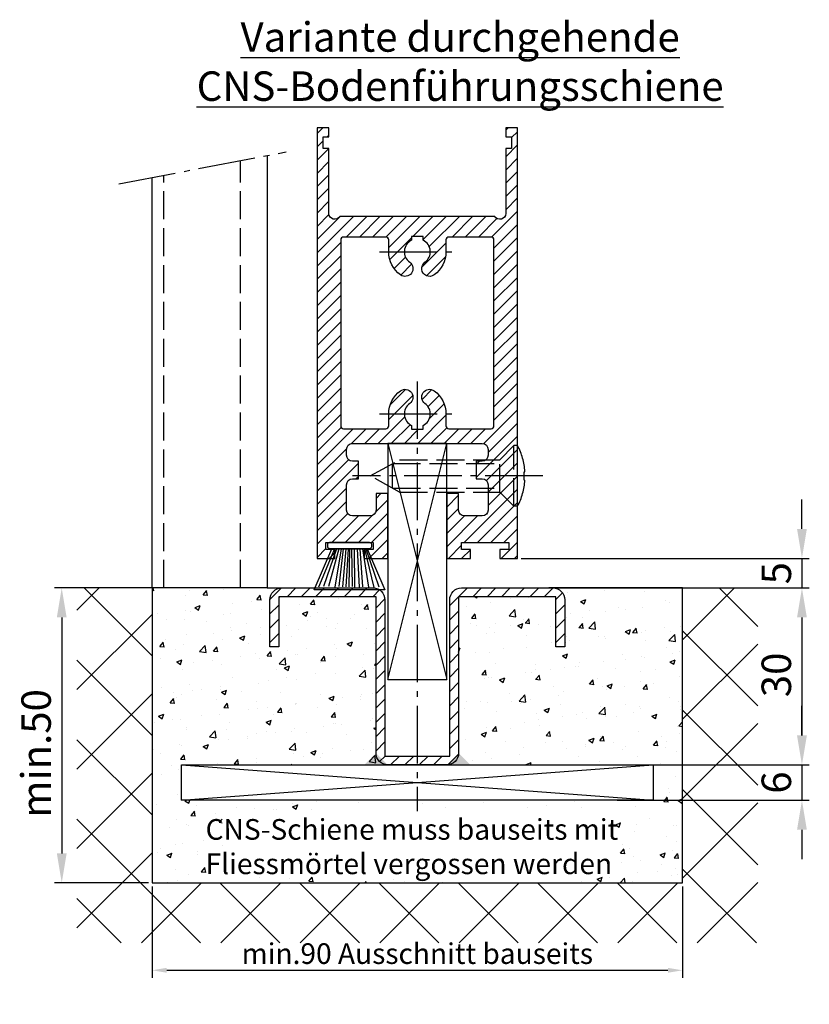
# Model space of a CAD drawing. Units: millimetres. Extents: x -4115 to 7235, y -3570 to 5468.
# Drawn here: x 5404 to 5538, y -2397 to -2230 of the extents above; entities that cross this region are included whole.
import ezdxf

# ---------------------------------------------------------------- set-up
doc = ezdxf.new("R2010")
doc.units = ezdxf.units.MM
doc.header["$MEASUREMENT"] = 0
doc.linetypes.add('AM_DIN_F_W050', pattern=[6.25, 4.75, -1.5])
doc.linetypes.add('AM_DIN_G_W050', pattern=[13.75, 9.75, -1.5, 1, -1.5])
for name, color, linetype in [('Block', 3, 'Continuous'), ('centerline-Mittellinie', 92, 'AM_DIN_G_W050'), ('dimension-Bemassung', 5, 'Continuous'), ('hatching-Schraffur', 5, 'Continuous'), ('helpline-Hilslinie', 1, 'Continuous'), ('hiddenline-hinterliegendelinie', 6, 'AM_DIN_F_W050'), ('outline-Körperkante', 7, 'Continuous'), ('Schrift_Deutsch', 1, 'Continuous')]:
    doc.layers.add(name, color=color, linetype=linetype)
doc.styles.get("Standard").update_dxf_attribs({"font": 'ARIAL.TTF'})
doc.dimstyles.new('ISO-25', dxfattribs={"dimtxt": 2.5, "dimasz": 2.5, "dimexe": 1.25, "dimexo": 0.625, "dimtad": 1, "dimtxsty": 'Standard', "dimcen": 2.5, "dimadec": 0, "dimazin": 0, "dimtfac": 1, "dimtmove": 0, "dimatfit": 3, "dimfxl": 1, "dimarcsym": 0})
doc.dimstyles.new('ISO-5.0', dxfattribs={"dimtxt": 5, "dimasz": 5, "dimexe": 1.25, "dimexo": 0.625, "dimgap": 1.199999999999999, "dimtad": 1, "dimdec": 3, "dimtxsty": 'Standard', "dimcen": 2.5, "dimclrd": 256, "dimclre": 256, "dimadec": 0, "dimazin": 0, "dimtfac": 1, "dimtdec": 3, "dimtmove": 0, "dimatfit": 3, "dimfxl": 1, "dimlwd": -1, "dimlwe": -1, "dimarcsym": 0})

# ---------------------------------------------------------------- blocks, each defined once
blk = doc.blocks.new('*D52')
at = {"layer": 'Schrift_Deutsch', "color": 0, "lineweight": -2, "transparency": 16777216}
for p, q in [((5426.484659919825, -2376.851322640758), (5426.484659919825, -2392.304539191313)), ((5516.484659919825, -2376.851322640758), (5516.484659919825, -2392.304539191313)), ((5428.984659919826, -2391.054539191313), (5513.984659919826, -2391.054539191313))]:
    blk.add_line(p, q, dxfattribs=at)
at = {"layer": 'Schrift_Deutsch', "color": 0, "transparency": 16777216}
for points in [[(5428.984659919826, -2390.637872524647), (5428.984659919826, -2391.47120585798), (5426.484659919825, -2391.054539191313)], [(5513.984659919826, -2390.637872524647), (5513.984659919826, -2391.47120585798), (5516.484659919825, -2391.054539191313)]]:
    blk.add_solid(points, dxfattribs=at)
at = {"layer": 'Schrift_Deutsch', "color": 0, "transparency": 16777216, "insert": (5471.484659919825, -2388.679539191313), "char_height": 3.5, "attachment_point": 5}
blk.add_mtext('min.90 Ausschnitt bauseits', dxfattribs=at)
blk = doc.blocks.new('*D53')
at = {"layer": 'dimension-Bemassung', "transparency": 16777216}
for p, q in [((5425.859659919826, -2326.226322640758), (5409.912693856645, -2326.226322640758)), ((5411.162693856645, -2331.226322640758), (5411.162693856645, -2371.226322640758)), ((5425.859659919826, -2376.226322640758), (5409.912693856645, -2376.226322640758))]:
    blk.add_line(p, q, dxfattribs=at)
for points in [[(5410.329360523312, -2331.226322640758), (5411.996027189978, -2331.226322640758), (5411.162693856645, -2326.226322640758)], [(5410.329360523312, -2371.226322640758), (5411.996027189978, -2371.226322640758), (5411.162693856645, -2376.226322640758)]]:
    blk.add_solid(points, dxfattribs=at)
at = {"layer": 'dimension-Bemassung', "color": 0, "transparency": 16777216, "insert": (5407.462693856645, -2354.285353483907), "char_height": 5, "attachment_point": 5, "rotation": 90}
blk.add_mtext('min.50', dxfattribs=at)
blk = doc.blocks.new('*D54')
at = {"layer": 'dimension-Bemassung', "transparency": 16777216}
for p, q in [((5536.733435847573, -2351.226322640759), (5536.733435847573, -2346.22632264076)), ((5505.401910845808, -2356.226322640759), (5537.983435847572, -2356.226322640759)), ((5536.733435847573, -2356.226322640759), (5536.733435847573, -2362.22632264076)), ((5505.401910845808, -2362.22632264076), (5537.983435847572, -2362.22632264076)), ((5536.733435847573, -2367.226322640759), (5536.733435847573, -2372.226322640759))]:
    blk.add_line(p, q, dxfattribs=at)
for points in [[(5535.90010251424, -2351.226322640759), (5537.566769180905, -2351.226322640759), (5536.733435847573, -2356.226322640759)], [(5535.90010251424, -2367.226322640759), (5537.566769180905, -2367.226322640759), (5536.733435847573, -2362.22632264076)]]:
    blk.add_solid(points, dxfattribs=at)
at = {"layer": 'dimension-Bemassung', "color": 0, "transparency": 16777216, "insert": (5533.033435847573, -2359.226322640759), "char_height": 5, "attachment_point": 5, "rotation": 90}
blk.add_mtext('6', dxfattribs=at)
blk = doc.blocks.new('*D55')
at = {"layer": 'dimension-Bemassung', "transparency": 16777216}
for p, q in [((5536.733435847572, -2316.226322640758), (5536.733435847572, -2311.226322640758)), ((5489.109659919826, -2321.226322640758), (5537.983435847571, -2321.226322640758)), ((5536.733435847572, -2321.226322640758), (5536.733435847572, -2326.226322640758)), ((5495.109659919826, -2326.226322640758), (5537.983435847571, -2326.226322640758)), ((5536.733435847572, -2331.226322640758), (5536.733435847572, -2336.226322640758))]:
    blk.add_line(p, q, dxfattribs=at)
for points in [[(5535.900102514239, -2316.226322640758), (5537.566769180905, -2316.226322640758), (5536.733435847572, -2321.226322640758)], [(5535.900102514239, -2331.226322640758), (5537.566769180905, -2331.226322640758), (5536.733435847572, -2326.226322640758)]]:
    blk.add_solid(points, dxfattribs=at)
at = {"layer": 'dimension-Bemassung', "color": 0, "transparency": 16777216, "insert": (5533.033435847572, -2323.726322640757), "char_height": 5, "attachment_point": 5, "rotation": 90}
blk.add_mtext('5', dxfattribs=at)
blk = doc.blocks.new('*D56')
at = {"layer": 'dimension-Bemassung', "transparency": 16777216}
for p, q in [((5488.541632092716, -2326.226322640758), (5537.983435847595, -2326.226322640758)), ((5536.733435847596, -2331.226322640758), (5536.733435847596, -2351.226322640758)), ((5512.109659919822, -2356.226322640758), (5537.983435847595, -2356.226322640758))]:
    blk.add_line(p, q, dxfattribs=at)
for points in [[(5535.900102514262, -2331.226322640758), (5537.566769180928, -2331.226322640758), (5536.733435847596, -2326.226322640758)], [(5535.900102514262, -2351.226322640758), (5537.566769180928, -2351.226322640758), (5536.733435847596, -2356.226322640758)]]:
    blk.add_solid(points, dxfattribs=at)
at = {"layer": 'dimension-Bemassung', "color": 0, "transparency": 16777216, "insert": (5533.033435847595, -2340.967167339592), "char_height": 5, "attachment_point": 5, "rotation": 90}
blk.add_mtext('30', dxfattribs=at)
blk = doc.blocks.new('Seitenriss_Türschuh')
at = {"layer": 'hatching-Schraffur'}
h = blk.add_hatch(dxfattribs=at)
h.set_pattern_fill('LINE', color=256, scale=0.5, angle=45, style=0)
h.set_pattern_definition([(45, (-260.1302474895663, -337.3312607704851), (-1.122532015133643, 1.122532015133644), [])])
edge = h.paths.add_edge_path(flags=16)
edge.add_line((-12.50000000000005, 27), (-5.34999999999999, 26.99999999999989))
edge.add_arc((-5.349999999999983, 27.49999999999988), 0.4999999999999929, 269.9999999999992, 360.0000000000008)
edge.add_line((-4.84999999999999, 27.49999999999989), (-4.850000000000047, 29.5))
edge.add_arc((-5.46e-14, 29.50000000000006), 4.849999999999992, 126.00000000000091, 180.0000000000007, ccw=False)
edge.add_arc((-2.071943014331084, 32.35178490517168), 1.325000000000007, -54, 125.9999999999996, ccw=False)
edge.add_arc((3.3e-15, 29.49999999999999), 2.200000000000057, 126.0000000000025, 242.9643082105868)
edge.add_line((-1.000000000000053, 27.54040820577342), (-1.000000000000053, 26.89999999999998))
edge.add_line((-1.000000000000053, 26.89999999999998), (0.9999999999999467, 26.89999999999998))
edge.add_line((0.9999999999999467, 26.89999999999998), (0.9999999999999467, 27.54040820577336))
edge.add_arc((2.2e-15, 29.49999999999998), 2.200000000000045, 297.03569178941, 414.0000000000007)
edge.add_arc((2.071943014330944, 32.35178490517171), 1.324999999999971, 54.00000000000051, 234.0000000000005, ccw=False)
edge.add_arc((-4.66e-14, 29.49999999999999), 4.850000000000014, 2.2737367544323206e-13, 54.00000000000023, ccw=False)
edge.add_line((4.849999999999969, 29.5), (4.849999999999969, 27.50000000000011))
edge.add_arc((5.349999999999975, 27.50000000000012), 0.5000000000000063, 180.0000000000008, 269.9999999999993)
edge.add_line((5.349999999999969, 27.00000000000012), (12.49999999999994, 26.99999999999989))
edge.add_arc((12.49999999999995, 27.49999999999988), 0.4999999999999929, 269.9999999999994, 360.0000000000008)
edge.add_line((12.99999999999994, 27.49999999999989), (12.99999999999994, 59.00000000000005))
edge.add_arc((12.49999999999994, 59.00000000000005), 0.5, 0, 90)
edge.add_line((12.49999999999994, 59.50000000000006), (5.349999999999969, 59.5))
edge.add_arc((5.349999999999969, 59), 0.5, 90, 180)
edge.add_line((4.849999999999969, 59), (4.849999999999969, 57))
edge.add_arc((-4.66e-14, 57.00000000000001), 4.850000000000015, 305.99999999999983, 359.99999999999983, ccw=False)
edge.add_arc((2.071943014330944, 54.14821509482829), 1.324999999999971, 125.99999999999949, 305.9999999999995, ccw=False)
edge.add_arc((4.7e-15, 56.99999999999999), 2.200000000000018, 305.9999999999996, 422.9643082105897)
edge.add_line((0.9999999999999467, 58.95959179422658), (0.9999999999999467, 59.60000000000002))
edge.add_line((0.9999999999999467, 59.60000000000002), (-1.000000000000053, 59.60000000000002))
edge.add_line((-1.000000000000053, 59.60000000000002), (-1.000000000000053, 58.95959179422653))
edge.add_arc((-5.48e-14, 56.99999999999999), 2.199999999999997, 117.0356917894123, 233.9999999999984)
edge.add_arc((-2.071943014331113, 54.14821509482829), 1.325000000000053, -125.99999999999972, 53.99999999999977, ccw=False)
edge.add_arc((-2.58e-14, 56.99999999999985), 4.85000000000002, 179.9999999999984, 233.9999999999981, ccw=False)
edge.add_line((-4.850000000000047, 57), (-4.849999999999962, 59))
edge.add_arc((-5.349999999999953, 59.00000000000001), 0.4999999999999912, 359.9999999999992, 450.000000000001)
edge.add_line((-5.349999999999962, 59.5), (-12.5, 59.49999999999988))
edge.add_arc((-12.49999999999999, 58.99999999999988), 0.5, 90.00000000000018, 180)
edge.add_line((-13, 58.99999999999988), (-13.00000000000005, 27.5))
edge.add_arc((-12.50000000000005, 27.5), 0.5000000000000036, 180.0000000000004, 269.9999999999996)
edge = h.paths.add_edge_path()
edge.add_line((16.99999999999995, 5), (16.99999999999995, 78))
edge.add_line((16.99999999999995, 78), (14.99999999999994, 78))
edge.add_line((14.99999999999994, 78), (14.99999999999994, 76.5))
edge.add_line((14.99999999999994, 76.5), (15.99999999999995, 76.5))
edge.add_line((15.99999999999995, 76.5), (15.99999999999995, 74.5))
edge.add_line((15.99999999999995, 74.5), (14.99999999999994, 74.5))
edge.add_line((14.99999999999994, 74.5), (14.99999999999994, 63.5))
edge.add_arc((13.99999999999995, 63.5), 0.9999999999999911, -149.9999999999996, 0, ccw=False)
edge.add_line((13.13397459621552, 63), (-13.1339745962156, 63))
edge.add_arc((-14.00000000000005, 63.5), 1.000000000000005, 180, 330.00000000000017, ccw=False)
edge.add_line((-15.00000000000005, 63.5), (-15.00000000000005, 74.5))
edge.add_line((-15.00000000000005, 74.5), (-16.00000000000005, 74.5))
edge.add_line((-16.00000000000005, 74.5), (-16.00000000000005, 76.5))
edge.add_line((-16.00000000000005, 76.5), (-15.00000000000005, 76.5))
edge.add_line((-15.00000000000005, 76.5), (-15.00000000000005, 78))
edge.add_line((-15.00000000000005, 78), (-17.00000000000005, 78))
edge.add_line((-17.00000000000005, 78), (-17.00000000000005, 5))
edge.add_line((-17.00000000000005, 5), (-14.00000000000005, 5))
edge.add_line((-14.00000000000005, 5), (-14.00000000000005, 6.5))
edge.add_line((-14.00000000000005, 6.5), (-15.50000000000005, 6.5))
edge.add_line((-15.50000000000005, 6.5), (-15.50000000000005, 7.699999999999988))
edge.add_line((-15.50000000000005, 7.699999999999988), (-7.500000000000053, 7.699999999999988))
edge.add_line((-7.500000000000053, 7.699999999999988), (-7.500000000000053, 6.5))
edge.add_line((-7.500000000000053, 6.5), (-9.000000000000053, 6.5))
edge.add_line((-9.000000000000053, 6.5), (-9.000000000000053, 5))
edge.add_line((-9.000000000000053, 5), (-5.000000000000053, 5))
edge.add_line((-5.000000000000053, 5), (-5.000000000000053, 16))
edge.add_line((-5.000000000000053, 16), (-7.000000000000053, 16))
edge.add_line((-7.000000000000053, 16), (-7.000000000000053, 13.19999999999999))
edge.add_arc((-8.000000000000053, 13.19999999999999), 1, -90, 0, ccw=False)
edge.add_line((-8.000000000000053, 12.19999999999999), (-11.00000000000005, 12.19999999999999))
edge.add_arc((-11.00000000000005, 13.19999999999999), 1, 180, 270, ccw=False)
edge.add_line((-12.00000000000005, 13.19999999999999), (-12.00000000000005, 17.5))
edge.add_arc((-11.00000000000005, 17.5), 1, 90, 180, ccw=False)
edge.add_line((-11.00000000000005, 18.5), (-10.00000000000005, 18.5))
edge.add_line((-10.00000000000005, 18.5), (-10.00000000000005, 21.5))
edge.add_line((-10.00000000000005, 21.5), (-11.00000000000005, 21.49999999999995))
edge.add_arc((-11.00000000000005, 22.49999999999994), 1, 180, 270, ccw=False)
edge.add_line((-12.00000000000005, 22.49999999999994), (-12.00000000000005, 23.5))
edge.add_arc((-11.00000000000005, 23.5), 1, 90, 180, ccw=False)
edge.add_line((-11.00000000000005, 24.5), (10.99999999999994, 24.5))
edge.add_arc((10.99999999999995, 23.50000000000001), 0.9999999999999928, -3.979039320256561e-13, 90.00000000000051, ccw=False)
edge.add_line((11.99999999999994, 23.5), (11.99999999999994, 22.5))
edge.add_arc((10.99999999999993, 22.50000000000001), 1.000000000000014, 270.0000000000008, 359.9999999999992, ccw=False)
edge.add_line((10.99999999999994, 21.5), (9.999999999999947, 21.5))
edge.add_line((9.999999999999947, 21.5), (9.999999999999947, 18.5))
edge.add_line((9.999999999999947, 18.5), (10.99999999999994, 18.5))
edge.add_arc((10.99999999999994, 17.5), 1, 0, 90, ccw=False)
edge.add_line((11.99999999999994, 17.5), (11.99999999999994, 13.19999999999999))
edge.add_arc((10.99999999999994, 13.19999999999999), 1, -90, 0, ccw=False)
edge.add_line((10.99999999999994, 12.19999999999999), (7.999999999999946, 12.19999999999999))
edge.add_arc((7.999999999999946, 13.19999999999999), 1, 180, 270, ccw=False)
edge.add_line((6.999999999999946, 13.19999999999999), (6.999999999999946, 16))
edge.add_line((6.999999999999946, 16), (4.999999999999946, 16))
edge.add_line((4.999999999999946, 16), (4.999999999999946, 5))
edge.add_line((4.999999999999946, 5), (8.999999999999947, 5))
edge.add_line((8.999999999999947, 5), (8.999999999999947, 6.5))
edge.add_line((8.999999999999947, 6.5), (7.499999999999946, 6.5))
edge.add_line((7.499999999999946, 6.5), (7.499999999999946, 7.699999999999988))
edge.add_line((7.499999999999946, 7.699999999999988), (15.49999999999994, 7.699999999999988))
edge.add_line((15.49999999999994, 7.699999999999988), (15.49999999999994, 6.5))
edge.add_line((15.49999999999994, 6.5), (13.99999999999995, 6.5))
edge.add_line((13.99999999999995, 6.5), (13.99999999999995, 5))
edge.add_line((13.99999999999995, 5), (16.99999999999995, 5))
at = {"layer": 'centerline-Mittellinie'}
for p, q in [((-6.3965499199827, 57), (6.396549919982707, 57)), ((-6.3965499199827, 29.5), (6.396549919982707, 29.5))]:
    blk.add_line(p, q, dxfattribs=at)
at = {"layer": 'outline-Körperkante'}
for points in [[(16.99999999999995, 5), (16.99999999999995, 78), (14.99999999999994, 78), (14.99999999999994, 76.5), (15.99999999999995, 76.5), (15.99999999999995, 74.5), (14.99999999999994, 74.5), (14.99999999999994, 63.5, -0.7673269879789567), (13.13397459621552, 63), (-13.1339745962156, 63, -0.7673269879789623), (-15.00000000000005, 63.5), (-15.00000000000005, 74.5), (-16.00000000000005, 74.5), (-16.00000000000005, 76.5), (-15.00000000000005, 76.5), (-15.00000000000005, 78), (-17.00000000000005, 78), (-17.00000000000005, 5), (-14.00000000000005, 5), (-14.00000000000005, 6.5), (-15.50000000000005, 6.5), (-15.50000000000005, 7.699999999999988), (-7.500000000000053, 7.699999999999988), (-7.500000000000053, 6.5), (-9.000000000000053, 6.5), (-9.000000000000053, 5), (-5.000000000000053, 5), (-5.000000000000053, 16), (-7.000000000000053, 16), (-7.000000000000053, 13.19999999999999, -0.4142135623730951), (-8.000000000000053, 12.19999999999999), (-11.00000000000005, 12.19999999999999, -0.4142135623730951), (-12.00000000000005, 13.19999999999999), (-12.00000000000005, 17.5, -0.4142135623730951), (-11.00000000000005, 18.5), (-10.00000000000005, 18.5), (-10.00000000000005, 21.5), (-11.00000000000005, 21.49999999999995, -0.4142135623730951), (-12.00000000000005, 22.49999999999994), (-12.00000000000005, 23.5, -0.4142135623730951), (-11.00000000000005, 24.5), (10.99999999999994, 24.5, -0.4142135623731005), (11.99999999999994, 23.5), (11.99999999999994, 22.5, -0.4142135623730868), (10.99999999999994, 21.5), (9.999999999999947, 21.5), (9.999999999999947, 18.5), (10.99999999999994, 18.5, -0.4142135623730951), (11.99999999999994, 17.5), (11.99999999999994, 13.19999999999999, -0.4142135623730951), (10.99999999999994, 12.19999999999999), (7.999999999999946, 12.19999999999999, -0.4142135623730951), (6.999999999999946, 13.19999999999999), (6.999999999999946, 16), (4.999999999999946, 16), (4.999999999999946, 5), (8.999999999999947, 5), (8.999999999999947, 6.5), (7.499999999999946, 6.5), (7.499999999999946, 7.699999999999988), (15.49999999999994, 7.699999999999988), (15.49999999999994, 6.5), (13.99999999999995, 6.5), (13.99999999999995, 5)], [(-12.50000000000005, 27), (-5.34999999999999, 26.99999999999989, 0.4142135623731031), (-4.84999999999999, 27.49999999999989), (-4.850000000000047, 29.5, -0.240078759080115), (-2.850758473618608, 33.4237324227185, -0.9999999999999952), (-1.29312755504355, 31.27983738762487, 0.5598223483728821), (-1.000000000000053, 27.54040820577342), (-1.000000000000053, 26.89999999999998), (0.9999999999999467, 26.89999999999998), (0.9999999999999467, 27.54040820577336, 0.5598223483729196), (1.293127555043444, 31.27983738762492, -0.9999999999999998), (2.850758473618444, 33.4237324227185, -0.2400787590801161), (4.849999999999969, 29.5), (4.849999999999969, 27.50000000000011, 0.4142135623730875), (5.349999999999969, 27.00000000000012), (12.49999999999994, 26.99999999999989, 0.4142135623731005), (12.99999999999994, 27.49999999999989), (12.99999999999994, 59.00000000000005, 0.4142135623730951), (12.49999999999994, 59.50000000000006), (5.349999999999969, 59.5, 0.4142135623730951), (4.849999999999969, 59), (4.849999999999969, 57, -0.240078759080116), (2.850758473618444, 53.0762675772815, -1), (1.293127555043444, 55.22016261237507, 0.5598223483729158), (0.9999999999999467, 58.95959179422658), (0.9999999999999467, 59.60000000000002), (-1.000000000000053, 59.60000000000002), (-1.000000000000053, 58.95959179422653, 0.5598223483728925), (-1.29312755504355, 55.22016261237514, -0.9999999999999952), (-2.850758473618665, 53.07626757728144, -0.2400787590801149), (-4.850000000000047, 57), (-4.849999999999962, 59, 0.4142135623731054), (-5.349999999999962, 59.5), (-12.5, 59.49999999999988, 0.4142135623730921), (-13, 58.99999999999988), (-13.00000000000005, 27.5, 0.4142135623730906)]]:
    blk.add_lwpolyline(points, format="xyb", close=True, dxfattribs=at)
blk = doc.blocks.new('Seitenriss_Bodenführung_durchgehend')
at = {"layer": 'hatching-Schraffur'}
h = blk.add_hatch(dxfattribs=at)
h.set_pattern_fill('LINE', color=256, scale=0.5400000000000001, angle=45, style=0)
h.set_pattern_definition([(45, (-755.6214709272664, 964.7031132765347), (-1.212334576344335, 1.212334576344335), [])])
h.paths.add_polyline_path([(217.9438197458104, 156.5790781987366), (212.3328303886661, 156.5790781987367), (212.3328294238137, 155.0790781987367), (217.4438197458104, 155.0790781987366, 0.4142135623730895), (219.4438197458104, 157.0790781987366), (219.4438197458104, 183.5790781987357), (235.9438197458102, 183.5790781987366), (235.9438197458104, 175.0790781987366), (237.4438197458104, 175.0790781987365), (237.4438197458104, 183.0790781987366, 0.4142135623730951), (235.4438197458104, 185.0790781987366), (219.9438197458104, 185.0790781987366, 0.4142135623730951), (217.9438197458104, 183.0790781987366)])
h.paths.add_polyline_path([(205.4438197458104, 157.0790781987366, 0.4142135623731045), (207.4438197458104, 155.0790781987366), (212.3328294238137, 155.0790781987367), (212.3328303886664, 156.5790781987365), (206.9438197458104, 156.5790781987366), (206.9438197458104, 183.0790781987361, 0.4142135623730784), (204.9438197458104, 185.0790781987361), (189.4438197458104, 185.0790781987366, 0.4142135623731155), (187.4438197458104, 183.0790781987366), (187.4438197458104, 175.0790781987365), (188.9438197458104, 175.0790781987366), (188.9438197458104, 183.5790781987365), (205.4438197458104, 183.5790781987362)])
at = {"layer": 'centerline-Mittellinie'}
for p, q in [((212.4438197458104, 220.0898770264563), (212.4438197458104, 147.2292714388253)), ((233.7238660422169, 204.0790781987364), (201.4438197458104, 204.0790781987364))]:
    blk.add_line(p, q, dxfattribs=at)
at = {"layer": 'helpline-Hilslinie'}
for p, q in [((207.4438197458104, 209.5790781987364), (217.4438197458104, 169.5790781987364)), ((207.4438197458104, 169.5790781987364), (217.4438197458104, 209.5790781987364)), ((172.4438197458104, 155.0790781987366), (252.4438197458104, 149.0790781987366)), ((172.4438197458104, 149.0790781987366), (252.4438197458104, 155.0790781987366))]:
    blk.add_line(p, q, dxfattribs=at)
at = {"layer": 'hiddenline-hinterliegendelinie'}
for p, q in [((226.4438197458104, 206.8290781987364), (228.8438197458102, 209.2290781987364)), ((228.8438197458102, 198.9290781987364), (228.8438197458102, 209.2290781987364)), ((229.4438197458104, 209.2290781987364), (228.8438197458102, 209.2290781987364)), ((229.4438197458104, 198.9290781987364), (229.4438197458104, 209.2290781987364)), ((204.4438197458104, 204.0790781987364), (209.4438197458104, 206.8290781987364)), ((208.2347288367194, 206.1640781987364), (226.4438197458104, 206.1640781987364)), ((208.2347288367194, 201.9940781987365), (208.2347288367194, 206.1640781987364)), ((209.4438197458104, 206.8290781987364), (226.4438197458104, 206.8290781987364)), ((226.4438197458104, 201.3290781987364), (226.4438197458104, 206.8290781987364)), ((209.4438197458104, 201.3290781987364), (204.4438197458104, 204.0790781987364)), ((230.5738660422168, 204.7890781987364), (230.7009284907957, 204.7890781987364)), ((230.5738660422168, 203.3690781987365), (230.5738660422168, 204.7890781987364)), ((230.5738660422168, 203.3690781987365), (230.7009284907957, 203.3690781987365)), ((208.2347288367194, 201.9940781987365), (226.4438197458104, 201.9940781987365)), ((209.4438197458104, 201.3290781987364), (226.4438197458104, 201.3290781987364)), ((226.4438197458104, 201.3290781987364), (228.8438197458102, 198.9290781987364)), ((229.4438197458104, 198.9290781987364), (228.8438197458102, 198.9290781987364))]:
    blk.add_line(p, q, dxfattribs=at)
for start, end in [(3.700754800686567, 27.91633900544178), (332.0836609945582, 356.2992451993069)]:
    blk.add_arc((219.7238660422168, 204.0790781987364), 11, start, end, dxfattribs=at)
at = {"layer": 'outline-Körperkante'}
for points in [[(207.4438197458104, 169.5790781987364), (217.4438197458104, 169.5790781987364), (217.4438197458104, 209.5790781987364), (207.4438197458104, 209.5790781987364)], [(172.4438197458104, 155.0790781987366), (252.4438197458104, 155.0790781987366), (252.4438197458104, 149.0790781987366), (172.4438197458104, 149.0790781987366)]]:
    blk.add_lwpolyline(points, close=True, dxfattribs=at)
blk.add_lwpolyline([(235.9438197458104, 175.0790781987366), (235.9438197458104, 183.5790781987366), (219.4438197458104, 183.5790781987357), (219.4438197458104, 157.0790781987366, -0.4142135623730894), (217.4438197458104, 155.0790781987366), (207.4438197458104, 155.0790781987366, -0.4142135623731046), (205.4438197458104, 157.0790781987366), (205.4438197458104, 183.5790781987362), (188.9438197458104, 183.5790781987366), (188.9438197458104, 175.0790781987366), (187.4438197458104, 175.0790781987366), (187.4438197458104, 183.0790781987366, -0.414213562373099), (189.4438197458104, 185.0790781987366), (204.9438197458104, 185.0790781987361, -0.4142135623730951), (206.9438197458104, 183.0790781987361), (206.9438197458104, 156.5790781987366), (217.9438197458104, 156.5790781987366), (217.9438197458104, 183.0790781987366, -0.4142135623730951), (219.9438197458104, 185.0790781987366), (235.4438197458104, 185.0790781987366, -0.4142135623730951), (237.4438197458104, 183.0790781987366), (237.4438197458104, 175.0790781987366)], format="xyb", close=True, dxfattribs=at)
for points in [[(207.4438197458104, 155.0790781987367), (203.4438197458104, 155.0790781987366), (205.4438197458104, 157.0790781987367)], [(217.4438197458104, 155.0790781987367), (221.4438197458104, 155.0790781987366), (219.4438197458104, 157.0790781987367)]]:
    blk.add_solid(points, dxfattribs=at)
blk = doc.blocks.new('Bürste')
at = {"layer": 'hatching-Schraffur'}
for p, q in [((-2.064304100818844, -1.074771044780732), (-4.757905451990951, -7.548768791028009)), ((-1.717983885944817, -1.074771044780732), (-3.949825190670822, -7.471774980270424)), ((-1.333183487160908, -1.074771044780732), (-3.103264745440811, -7.433279179791156)), ((-0.9483838085345714, -1.074771044780739), (-2.006584185032807, -7.548768791028011)), ((-0.5635834097506623, -1.074771044780732), (-1.352423939194637, -7.471774980270425)), ((-0.1403028270568705, -1.074771044780732), (-0.6982636933565805, -7.491023432959878)), ((0.2829770354793489, -1.074771044780732), (-0.1595432790905993, -7.510271885649332)), ((0.5000000000000007, -1.074771044780732), (0.3791771351752682, -7.491023432959878)), ((0.8409371816213713, -1.074771044780732), (0.9178975494412493, -7.452526527581199)), ((1.302697948225159, -1.074771044780733), (1.341177411977468, -7.58726569640669)), ((1.783697726547416, -1.074771044780733), (2.130017941421442, -7.58726569640669)), ((2.226218041117363, -1.074771044780733), (2.668738355687423, -7.491023432959878)), ((2.668738355687424, -1.074771044780733), (3.707699000309389, -7.58726569640669)), ((3.053538754471333, -1.07477104478074), (4.611979361325437, -7.625762601785369)), ((3.245938953863288, -1.074771044780733), (5.439300074679407, -7.491023432959879))]:
    blk.add_line(p, q, dxfattribs=at)
at = {"layer": 'outline-Körperkante'}
blk.add_lwpolyline([(3.5, -1.074771044780733), (6.499999999999999, -8.000000000000004), (-5.5, -7.999999999999999), (-2.499999999999999, -1.074771044780732)], close=True, dxfattribs=at)
blk.add_lwpolyline([(-3.249999999999995, -0.3499999999999992), (-3.25, -0.6499999999999991, 0.4142135623730961), (-2.900000000000001, -1), (3.899999999999995, -1.000000000000001, 0.4142135623730951), (4.249999999999997, -0.6500000000000017), (4.249999999999997, -0.3500000000000016, 0.4142135623730951), (3.899999999999995, -1.8e-15), (-2.899999999999995, -1e-16, 0.4142135623730943)], format="xyb", close=True, dxfattribs=at)
blk = doc.blocks.new('Seitenriss_CNS-Bodenführungsschiene')
at = {"layer": 'hatching-Schraffur'}
h = blk.add_hatch(dxfattribs=at)
h.set_pattern_fill('ANSI37', color=256, scale=3, style=0)
h.set_pattern_definition([(45, (-227.870867388483, -64.485597704351), (-6.735192090801863, 6.735192090801865), []), (135, (-227.870867388483, -64.485597704351), (-6.735192090801865, -6.735192090801863), [])])
h.paths.add_polyline_path([(-61.99999999999886, -4.999999999999573), (-61.99999999999886, -54.99999999999932), (28.00000000000114, -54.99999999999932), (28.00000000000114, -4.999999999999573), (40.73979000793338, -4.999999999999573), (40.73979000793338, -65.16900189109569), (-74.7397900079311, -65.16900189109569), (-74.7397900079311, -4.999999999999573)])
h = blk.add_hatch(dxfattribs=at)
h.set_pattern_fill('AR-CONC', color=256, scale=0.05, style=0)
h.set_pattern_definition([(50, (-1436.586093005663, -250.5989486671966), (9.1092334498002, -0.7969542769451543), [0.9525000000000002, -10.4775]), (355, (-1436.586093005663, -250.5989486671966), (-1.762141298783349, 9.552832144108997), [0.762, -8.382]), (100.451, (-1435.826993005663, -250.6653611671966), (7.347125083297962, 8.755834391014593), [0.8095, -8.9045]), (46.1842, (-1436.586093005663, -248.0589486671966), (13.5539520446065, -2.102116396636357), [1.428749999999999, -15.71625]), (96.63559999999998, (-1435.456598005663, -248.2341236671966), (11.87021172331186, 12.37127779450246), [1.21425, -13.35675]), (351.184, (-1436.586093005663, -248.0589486671966), (11.87023029069669, 12.37125589302988), [1.143, -12.573]), (21, (-1435.316093005662, -248.6939486671966), (7.580743991769164, -5.113275925838125), [0.9525000000000002, -10.4775]), (326, (-1435.316093005662, -248.6939486671966), (3.090101417382353, 9.209398306115961), [0.762, -8.382]), (71.4514, (-1434.684368005663, -249.1200536671966), (10.67082453850622, 4.096142885802872), [0.8095, -8.9045]), (37.5, (-1436.586093005663, -250.5989486671966), (0.1544301625295909, 4.227751943657655), [0, -8.2804, 0, -8.509, 0, -8.41375]), (7.499999999999999, (-1436.586093005663, -250.5989486671966), (3.340983125515287, 5.009028740905975), [0, -4.851399999999999, 0, -8.0899, 0, -3.20675]), (327.5, (-1439.418193005663, -250.5989486671966), (6.779529758343568, -0.2864371996336732), [0, -3.175, 0, -9.906, 0, -13.1445]), (317.5, (-1440.688193005662, -250.5989486671966), (7.406459069300902, 1.27132455166665), [0, -4.1275, 0, -6.5786, 0, -9.3345])])
h.paths.add_polyline_path([(28.00000000000114, -4.999999999999062), (6.000000000000227, -4.99999999999909, -0.4142135623730951), (8.000000000000227, -6.99999999999909), (8.000000000000455, -14.99999999999909), (6.5, -14.99999999999909), (6.500000000000227, -6.499999999999062), (-10, -6.499999999999971), (-9.999999999999773, -32.99999999999907, -0.4142135623730935), (-11.99999999999977, -34.99999999999909), (23.00000000000046, -34.99999999999909), (23.00000000000023, -40.99999999999911), (-16.99999999999954, -40.99999999999915), (-16.99999999999977, -42.62619417196825), (16.14462733845721, -42.62619417196825), (16.14462733845721, -54.02017231765839), (-50.08762631969921, -54.02017231765845), (-50.08762631969898, -42.62619417196822), (-16.99999999999977, -42.62619417196825), (-16.99999999999977, -40.99999999999911), (-56.99999999999954, -40.99999999999909), (-57, -34.99999999999912), (-21.99999999999977, -34.99999999999912, -0.4142135623731002), (-23.99999999999977, -32.99999999999915), (-23.99999999999955, -6.499999999999545), (-40.49999999999977, -6.499999999999118), (-40.49999999999999, -14.99999999999909), (-41.99999999999977, -14.99999999999906), (-41.99999999999977, -6.99999999999909, -0.4142135623730323), (-40.00000000000023, -4.99999999999909), (-42.49999999999864, -4.999999999999545), (-61.99999999999886, -4.999999999999289), (-61.99999999999886, -54.99999999999932), (28.00000000000114, -54.99999999999935)])
h.paths.add_polyline_path([(-44.75412647852158, -42.53372381661813), (12.45585910186764, -42.53372381661813), (12.45585910186764, -54.90905426602933), (-44.75412647852158, -54.90905426602933)], flags=25)
at = {"layer": 'centerline-Mittellinie'}
blk.add_line((-67.63409321674044, 63.53417531016816), (-39.22172747992772, 68.92407892318101), dxfattribs=at)
at = {"layer": 'hiddenline-hinterliegendelinie'}
for p, q in [((-46.99999999999841, -4.999999999999317), (-46.99999999999841, 67.44851931835)), ((-59.99999999999864, -4.999999999999317), (-59.99999999999864, 64.98238370619345))]:
    blk.add_line(p, q, dxfattribs=at)
at = {"layer": 'outline-Körperkante'}
for p, q in [((-42.49999999999864, 68.30218164563485), (-42.49999999999864, -4.999999999999317)), ((-61.99999999999886, -4.999999999999317), (-61.99999999999886, 64.60297822740017)), ((-61.99999999999886, -4.999999999999573), (-74.7397900079311, -4.999999999999573)), ((-42.49999999999864, -4.999999999999317), (-61.99999999999886, -4.999999999999317)), ((-61.99999999999886, -4.999999999999317), (-61.99999999999886, -54.99999999999932)), ((28.00000000000091, -4.99999999999909), (5.319155711856183, -4.99999999999909)), ((28.00000000000114, -4.999999999999573), (40.73979000793338, -4.999999999999573)), ((28.00000000000114, -54.99999999999932), (28.00000000000114, -4.999999999999317)), ((-61.99999999999886, -54.99999999999932), (28.00000000000114, -54.99999999999932))]:
    blk.add_line(p, q, dxfattribs=at)

msp = doc.modelspace()

# ---------------------------------------------------------------- linework, layer by layer
at = {"layer": 'outline-Körperkante'}
for p, q in [((5445.984659919826, -2326.226322640758), (5448.484659919825, -2326.226322640758)), ((5516.484659919825, -2326.226322640758), (5493.803815631681, -2326.226322640758))]:
    msp.add_line(p, q, dxfattribs=at)

# ---------------------------------------------------------------- block references
at = {"layer": 'Block'}
for name, p in [('Seitenriss_Türschuh', (5471.484659919824, -2326.226322640759)), ('Seitenriss_Bodenführung_durchgehend', (5259.040840174014, -2511.305400839495)), ('Bürste', (5459.495111903622, -2318.526322640757))]:
    msp.add_blockref(name, p, dxfattribs=at)
at = {"layer": 'hiddenline-hinterliegendelinie'}
msp.add_blockref('Seitenriss_CNS-Bodenführungsschiene', (5488.484659919825, -2321.226322640759), dxfattribs=at)

# ---------------------------------------------------------------- texts
at = {"layer": 'Schrift_Deutsch'}
for s, insert, char_height, attachment_point in [('{\\fArial|b0|i0|c0|p34;\\LVariante durchgehende\\PCNS-Bodenführungsschiene}', (5478.748306946357, -2236.974712681711), 5, 5), ('{\\fArial|b0|i0|c0|p34;CNS-Schiene muss bauseits mit \\PFliessmörtel vergossen werden}', (5435.56674949308, -2365.416680787387), 3.5, 1)]:
    msp.add_mtext(s, dxfattribs=dict(at, insert=insert, char_height=char_height, attachment_point=attachment_point))

# ---------------------------------------------------------------- dimensions: what is measured, and where the dimension line sits
at = {"layer": 'dimension-Bemassung'}
for base, p1, p2, picture, middle in [((5536.733435847572, -2326.226322640758), (5488.484659919826, -2321.226322640757), (5494.484659919826, -2326.226322640758), '*D55', (5536.733435847572, -2323.726322640757)), ((5536.733435847596, -2356.226322640758), (5487.916632092716, -2326.226322640758), (5511.484659919822, -2356.226322640758), '*D56', (5536.733435847596, -2340.967167339592)), ((5536.733435847573, -2362.22632264076), (5504.776910845807, -2356.226322640759), (5504.776910845807, -2362.226322640759), '*D54', (5536.733435847573, -2359.226322640759))]:
    dim = msp.add_linear_dim(base=base, p1=p1, p2=p2, angle=90, dimstyle='ISO-5.0', dxfattribs=at)
    dim.commit()
    dim.dimension.update_dxf_attribs({"geometry": picture, "text_midpoint": middle, "dimtype": 160})
dim = msp.add_linear_dim(base=(5411.162693856645, -2376.226322640758), p1=(5426.484659919825, -2326.226322640758), p2=(5426.484659919825, -2376.226322640758), angle=90, text='min.50', dimstyle='ISO-5.0', dxfattribs=at)
dim.commit()
dim.dimension.update_dxf_attribs({"geometry": '*D53', "text_midpoint": (5411.162693856645, -2354.285353483907), "dimtype": 160})
at = {"layer": 'Schrift_Deutsch'}
dim = msp.add_linear_dim(base=(5516.484659919825, -2391.054539191313), p1=(5426.484659919825, -2376.226322640758), p2=(5516.484659919825, -2376.226322640758), text='min.90 Ausschnitt bauseits', dimstyle='ISO-25', override={"dimtxt": 3.5}, dxfattribs=at)
dim.commit()
dim.dimension.update_dxf_attribs({"geometry": '*D52', "text_midpoint": (5471.484659919825, -2391.054539191313), "dimtype": 160})

doc.saveas('drawing.dxf')
